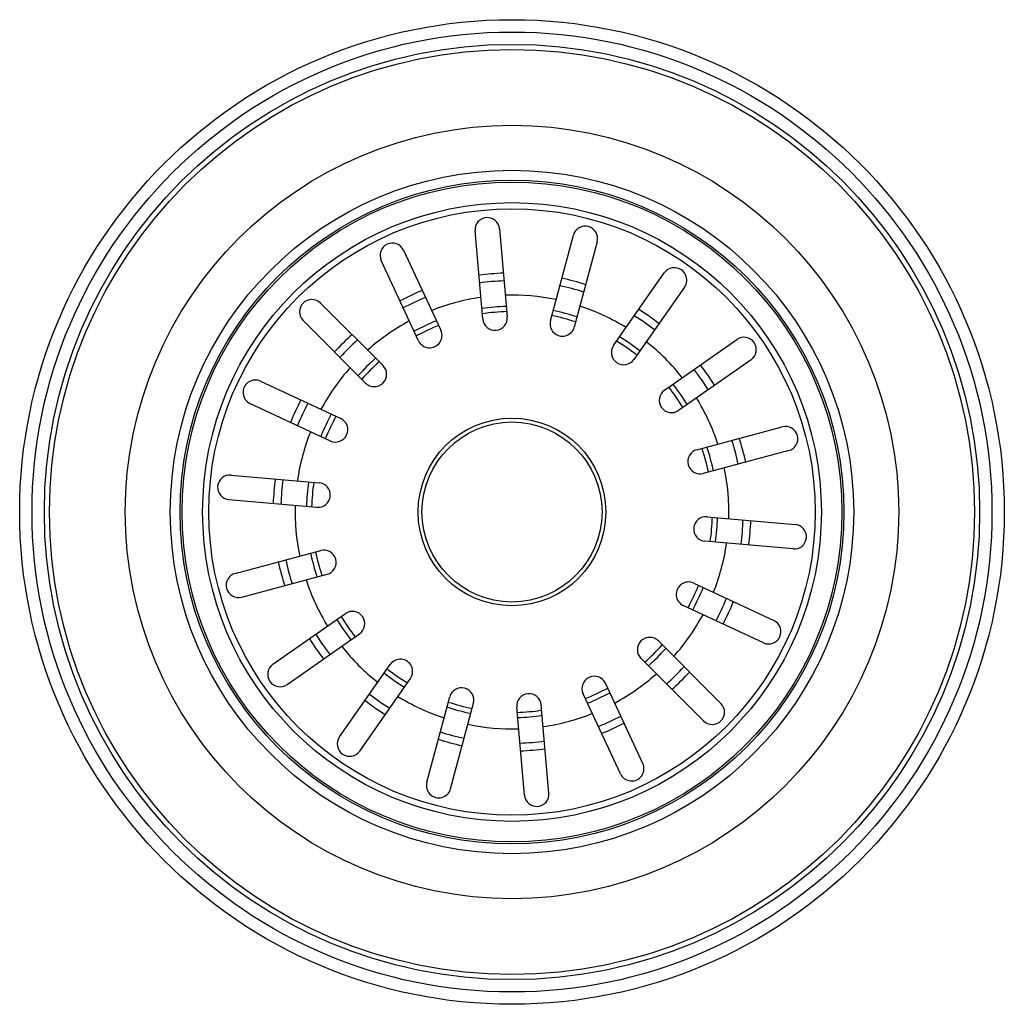
# Model space of a CAD drawing. Units: inches. Extents: x 3.45 to 8.24, y 1.82 to 6.61.
import ezdxf

# ---------------------------------------------------------------- set-up
doc = ezdxf.new("R2010")
doc.units = ezdxf.units.IN
doc.header["$LTSCALE"] = 0.64311
doc.header["$MEASUREMENT"] = 0
doc.layers.get('0').update_dxf_attribs({"linetype": 'CONTINUOUS'})

msp = doc.modelspace()

# ---------------------------------------------------------------- linework, layer by layer
at = {"color": 6, "linetype": 'Continuous'}
for p, q in [((5.6995, 5.1546), (5.662, 5.583)), ((5.7815, 5.5934), (5.819, 5.1651)), ((6.0291, 5.1467), (6.1404, 5.562)), ((6.2563, 5.531), (6.145, 5.1156)), ((5.314, 5.4898), (5.4958, 5.1)), ((5.387, 5.0493), (5.2053, 5.439)), ((6.3361, 5.0265), (6.5828, 5.3788)), ((6.6811, 5.3099), (6.4344, 4.9577)), ((4.9102, 5.2324), (5.2143, 4.9284)), ((5.1294, 4.8435), (4.8253, 5.1476)), ((6.5835, 4.8086), (6.9358, 5.0552)), ((7.0046, 4.9569), (6.6524, 4.7103)), ((4.6187, 4.8525), (5.0084, 4.6708)), ((4.568, 4.7437), (4.9577, 4.562)), ((6.7415, 4.5191), (7.1568, 4.6304)), ((7.1879, 4.5145), (6.7726, 4.4032)), ((4.4748, 4.3958), (4.9032, 4.3583)), ((4.4643, 4.2762), (4.8927, 4.2388)), ((6.7909, 4.1931), (7.2193, 4.1557)), ((7.2088, 4.0361), (6.7805, 4.0736)), ((4.4957, 3.9174), (4.9111, 4.0287)), ((4.5268, 3.8015), (4.9421, 3.9128)), ((6.7259, 3.8699), (7.1156, 3.6882)), ((7.0649, 3.5794), (6.6752, 3.7611)), ((4.679, 3.475), (5.0313, 3.7216)), ((4.7478, 3.3767), (5.1001, 3.6233)), ((6.5542, 3.5884), (6.8583, 3.2843)), ((6.7734, 3.1995), (6.4694, 3.5035)), ((5.0026, 3.122), (5.2492, 3.4742)), ((5.1009, 3.0532), (5.3475, 3.4054)), ((6.4784, 2.9929), (6.2966, 3.3826)), ((5.4273, 2.9009), (5.5386, 3.3163)), ((6.3696, 2.9422), (6.1879, 3.3319)), ((5.5432, 2.8699), (5.6545, 3.2852)), ((5.9021, 2.8385), (5.8646, 3.2668)), ((6.0216, 2.8489), (5.9842, 3.2773))]:
    msp.add_line(p, q, dxfattribs=at)
for radius in [2.395, 2.335, 2.275, 2.25, 1.6625, 1.615, 1.605, 1.475, 0.4564]:
    msp.add_circle((5.8418, 4.216), radius, dxfattribs=at)
at = {"color": 9, "linetype": 'Continuous'}
for radius in [1.8812, 1.505, 0.4379]:
    msp.add_circle((5.8418, 4.216), radius, dxfattribs=at)
at = {"color": 6, "linetype": 'Continuous'}
for centre, radius, start, end in [((5.7218, 5.5882), 0.06, 5, 185), ((6.1983, 5.5465), 0.06, 345, 165), ((5.2597, 5.4644), 0.06, 25, 205), ((6.6319, 5.3443), 0.06, 325, 145), ((4.8678, 5.19), 0.06, 45, 225), ((5.8418, 4.216), 1, 91.5579, 98.4421), ((5.8418, 4.216), 0.975, 91.4696, 98.5308), ((5.8418, 4.216), 1, 71.5579, 78.4421), ((5.8418, 4.216), 1, 111.5579, 118.4421), ((5.7592, 5.1599), 0.06, 185, 5), ((6.087, 5.1312), 0.06, 165, 345), ((5.8418, 4.216), 0.975, 71.4688, 78.53), ((5.8418, 4.216), 0.975, 111.4705, 118.5315), ((5.4414, 5.0747), 0.06, 205, 25), ((5.8418, 4.216), 0.975, 51.4683, 58.5291), ((5.8418, 4.216), 1, 51.5579, 58.4421), ((6.9702, 5.0061), 0.06, 305, 125), ((6.3853, 4.9921), 0.06, 145, 325), ((5.8418, 4.216), 1, 131.5579, 138.4421), ((5.8418, 4.216), 0.975, 131.4714, 138.5318), ((5.1718, 4.8859), 0.06, 225, 45), ((4.5934, 4.7981), 0.06, 65, 245), ((6.618, 4.7594), 0.06, 125, 305), ((5.8418, 4.216), 0.975, 31.4681, 38.5282), ((5.8418, 4.216), 1, 31.5579, 38.4421), ((5.8418, 4.216), 1, 151.5579, 158.4421), ((5.8418, 4.216), 0.975, 151.471, 158.5318), ((4.9831, 4.6164), 0.06, 245, 65), ((7.1724, 4.5725), 0.06, 285, 105), ((6.757, 4.4612), 0.06, 105, 285), ((5.8418, 4.216), 0.975, 11.4684, 18.5299), ((5.8418, 4.216), 1, 11.5579, 18.4421), ((4.4696, 4.336), 0.06, 85, 265), ((5.8418, 4.216), 1, 171.5579, 178.4421), ((5.8418, 4.216), 0.975, 171.4693, 178.5312), ((4.8979, 4.2985), 0.06, 265, 85), ((6.7857, 4.1334), 0.06, 85, 265), ((5.8418, 4.216), 0.975, 351.4693, 358.5312), ((5.8418, 4.216), 1, 351.5579, 358.4421), ((7.2141, 4.0959), 0.06, 265, 85), ((4.9266, 3.9707), 0.06, 285, 105), ((5.8418, 4.216), 1, 191.5579, 198.4421), ((5.8418, 4.216), 0.975, 191.4684, 198.5299), ((4.5113, 3.8594), 0.06, 105, 285), ((6.7005, 3.8155), 0.06, 65, 245), ((5.8418, 4.216), 0.975, 331.471, 338.5318), ((5.8418, 4.216), 1, 331.5579, 338.4421), ((5.8418, 4.216), 1, 211.5579, 218.4421), ((5.8418, 4.216), 0.975, 211.4681, 218.5282), ((5.0657, 3.6725), 0.06, 305, 125), ((7.0903, 3.6338), 0.06, 245, 65), ((6.5118, 3.546), 0.06, 45, 225), ((5.8418, 4.216), 0.975, 311.4714, 318.5318), ((5.8418, 4.216), 1, 311.5579, 318.4421), ((5.2984, 3.4398), 0.06, 325, 145), ((4.7134, 3.4259), 0.06, 125, 305), ((5.8418, 4.216), 0.975, 231.4683, 238.5291), ((5.8418, 4.216), 1, 231.5579, 238.4421), ((6.2422, 3.3572), 0.06, 25, 205), ((5.5966, 3.3007), 0.06, 345, 165), ((5.8418, 4.216), 0.975, 291.4705, 298.5315), ((5.9244, 3.2721), 0.06, 5, 185), ((5.8418, 4.216), 1, 291.5579, 298.4421), ((5.8418, 4.216), 1, 251.5579, 258.4421), ((5.8418, 4.216), 0.975, 251.4688, 258.53), ((6.8159, 3.2419), 0.06, 225, 45), ((5.8418, 4.216), 0.975, 271.4696, 278.5308), ((5.8418, 4.216), 1, 271.5579, 278.4421), ((5.0517, 3.0876), 0.06, 145, 325), ((6.424, 2.9675), 0.06, 205, 25), ((5.4853, 2.8854), 0.06, 165, 345), ((5.9619, 2.8437), 0.06, 185, 5)]:
    msp.add_arc(centre, radius, start, end, dxfattribs=at)
at = {"color": 9, "linetype": 'Continuous'}
for radius, start, end in [(1.1625, 92.0517, 97.9667), (1.125, 91.9546, 98.0691), (1.1625, 72.0377, 77.9665), (1.1625, 112.0326, 117.9604), (1.055, 78.2603, 91.7397), (1.125, 71.9355, 78.0645), (1.125, 111.9355, 118.0645), (1.055, 98.2603, 111.7397), (1.055, 58.2603, 71.7397), (1.1625, 52.0412, 57.9681), (1.055, 118.2603, 131.7397), (1.125, 51.9355, 58.0645), (1.1625, 132.0315, 137.9609), (1.125, 131.9355, 138.0645), (1.055, 38.2603, 51.7397), (1.055, 138.2603, 151.7397), (1.125, 31.9355, 38.0645), (1.1625, 32.0373, 37.9687), (1.1625, 152.0314, 157.9643), (1.125, 151.9355, 158.0645), (1.055, 18.2603, 31.7397), (1.055, 158.2603, 171.7397), (1.125, 11.9355, 18.0645), (1.1625, 12.0343, 17.9682), (1.055, 358.2603, 11.7397), (1.1625, 172.0324, 177.9668), (1.125, 171.9355, 178.0645), (1.055, 178.2603, 191.7397), (1.125, 351.9355, 358.0645), (1.1625, 352.0324, 357.9668), (1.055, 338.2603, 351.7397), (1.125, 191.9355, 198.0645), (1.1625, 192.0343, 197.9682), (1.055, 198.2603, 211.7397), (1.125, 331.9355, 338.0645), (1.1625, 332.0314, 337.9643), (1.055, 318.2603, 331.7397), (1.1625, 212.0373, 217.9687), (1.125, 211.9355, 218.0645), (1.055, 218.2603, 231.7397), (1.125, 311.9355, 318.0645), (1.055, 298.2603, 311.7397), (1.1625, 312.0315, 317.9609), (1.125, 231.9355, 238.0645), (1.055, 238.2603, 251.7397), (1.1625, 232.0412, 237.9681), (1.055, 278.2603, 291.7397), (1.125, 291.9355, 298.0645), (1.055, 258.2603, 271.7397), (1.1625, 292.0326, 297.9604), (1.125, 251.9355, 258.0645), (1.1625, 252.0377, 257.9665), (1.125, 271.9546, 278.0691), (1.1625, 272.0517, 277.9667)]:
    msp.add_arc((5.8418, 4.216), radius, start, end, dxfattribs=at)

doc.saveas('drawing.dxf')
